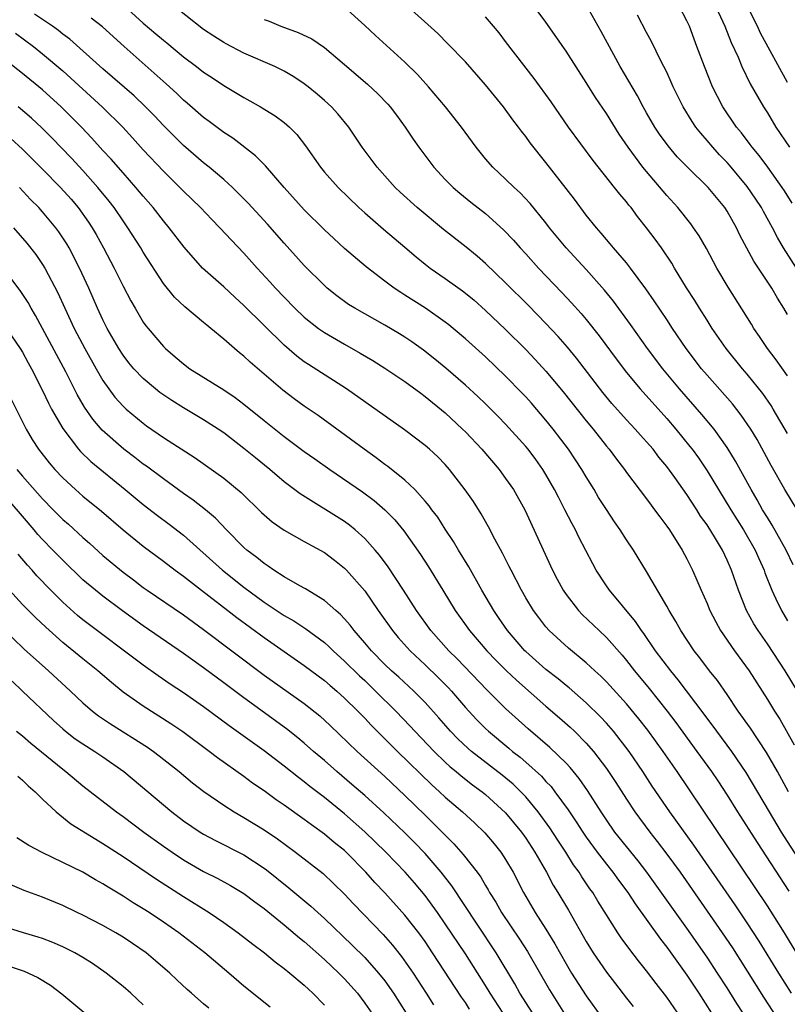
# Model space of a CAD drawing. Units: inches. Extents: x 2626328 to 2628000, y 1446000 to 1449000.
# Drawn here: x 2626737 to 2626813, y 1446328 to 1446426 of the extents above; entities that cross this region are included whole.
import ezdxf

# ---------------------------------------------------------------- set-up
doc = ezdxf.new("R2010")
doc.units = ezdxf.units.IN
doc.header["$MEASUREMENT"] = 0
doc.layers.add('LD26251446_2ft', color=245, linetype='Continuous')

msp = doc.modelspace()

# ---------------------------------------------------------------- linework, layer by layer
at = {"layer": 'LD26251446_2ft'}
for points, elevation in [([(2626747.063, 1446427.063), (2626749, 1446425.326), (2626750.261, 1446424.261), (2626751, 1446423.612), (2626751.345, 1446423.345), (2626753, 1446421.965), (2626754.28, 1446421), (2626755, 1446420.433), (2626755.871, 1446419.871), (2626757, 1446419.112), (2626758.343, 1446418.343), (2626759, 1446417.925), (2626759.604, 1446417.604), (2626760.663, 1446417), (2626762.114, 1446416.114), (2626763, 1446415.446), (2626763.516, 1446415), (2626764.26, 1446414.26), (2626765.129, 1446413.129), (2626766.606, 1446411), (2626767, 1446410.527), (2626768.353, 1446409), (2626770.425, 1446407), (2626771, 1446406.48), (2626772.86, 1446404.861), (2626775, 1446403.086), (2626776.117, 1446402.117), (2626777, 1446401.398), (2626777.509, 1446401), (2626779, 1446399.96), (2626780.727, 1446398.727), (2626781.832, 1446397.831), (2626783, 1446396.797), (2626785, 1446394.885), (2626787, 1446392.901), (2626787.934, 1446391.933), (2626789, 1446390.771), (2626790.714, 1446388.714), (2626793, 1446385.824), (2626793.678, 1446385), (2626795, 1446383.321), (2626795.275, 1446383), (2626796.01, 1446382.01), (2626796.798, 1446381), (2626797, 1446380.713), (2626799, 1446378.071), (2626799.447, 1446377.447), (2626799.798, 1446377), (2626800.298, 1446376.298), (2626801, 1446375.386), (2626801.269, 1446375), (2626802.543, 1446373), (2626803, 1446372.136), (2626803.551, 1446371), (2626803.998, 1446369.997), (2626804.41, 1446369), (2626805, 1446367.701), (2626805.289, 1446367), (2626805.861, 1446365.861), (2626806.343, 1446365), (2626807.729, 1446363), (2626809.181, 1446361), (2626810.474, 1446359), (2626811, 1446358.172), (2626811.712, 1446357), (2626812.219, 1446356.219), (2626813.653, 1446353.653)], 10624), ([(2626813.977, 1446359), (2626812.778, 1446361), (2626811, 1446363.687), (2626810.085, 1446365), (2626809.666, 1446365.666), (2626808.928, 1446367), (2626808.116, 1446369), (2626807.437, 1446371), (2626807, 1446372.009), (2626806.532, 1446373), (2626805.853, 1446374.147), (2626805, 1446375.503), (2626804.367, 1446376.367), (2626803.976, 1446377), (2626803, 1446378.501), (2626801.797, 1446380.203), (2626801, 1446381.301), (2626800.222, 1446382.222), (2626799.637, 1446383), (2626799, 1446383.743), (2626798.394, 1446384.394), (2626797.869, 1446385), (2626797, 1446385.93), (2626795.552, 1446387.552), (2626794.651, 1446388.651), (2626792.05, 1446392.05), (2626791.15, 1446393.15), (2626790.213, 1446394.213), (2626789, 1446395.508), (2626787.27, 1446397.27), (2626785, 1446399.546), (2626783, 1446401.466), (2626782.175, 1446402.175), (2626781.068, 1446403.068), (2626778.825, 1446404.825), (2626776.201, 1446407), (2626774.526, 1446408.526), (2626774.029, 1446409), (2626772.23, 1446411), (2626770.759, 1446413), (2626769.425, 1446415), (2626768.322, 1446416.322), (2626767.711, 1446417), (2626767, 1446417.646), (2626766.274, 1446418.273), (2626765.374, 1446419), (2626765, 1446419.286), (2626763.97, 1446419.969), (2626763, 1446420.531), (2626762.068, 1446421), (2626759, 1446422.35), (2626757.247, 1446423.247), (2626757, 1446423.383), (2626756.014, 1446424.014), (2626755, 1446424.7), (2626751.462, 1446427.462)], 10622), ([(2626813.545, 1446371.545), (2626812.86, 1446373), (2626811.48, 1446375.48), (2626811, 1446376.217), (2626810.524, 1446377), (2626809.981, 1446377.981), (2626809.375, 1446379), (2626807.828, 1446381.828), (2626807, 1446383.19), (2626805.696, 1446385), (2626804.472, 1446386.472), (2626802.282, 1446389), (2626800.617, 1446391), (2626799.084, 1446393), (2626797.385, 1446395.385), (2626795.698, 1446397.698), (2626794.811, 1446398.811), (2626793, 1446400.842), (2626790.999, 1446403), (2626789.363, 1446405), (2626789, 1446405.477), (2626787.42, 1446407.421), (2626786.449, 1446408.45), (2626785.834, 1446409), (2626785, 1446409.817), (2626783.714, 1446411), (2626783, 1446411.84), (2626782.062, 1446413), (2626780.62, 1446415), (2626779.036, 1446417), (2626777.349, 1446419), (2626776.229, 1446420.228), (2626775, 1446421.436), (2626772.079, 1446424.079), (2626771, 1446425.089), (2626769, 1446426.901)], 10618), ([(2626813.95, 1446377), (2626812.738, 1446379), (2626811.384, 1446381.384), (2626809.968, 1446383.968), (2626809.35, 1446385), (2626808.406, 1446386.406), (2626807.52, 1446387.52), (2626805, 1446390.373), (2626804.468, 1446391), (2626802.93, 1446393), (2626801.579, 1446395), (2626801, 1446395.889), (2626799.751, 1446397.751), (2626798.934, 1446398.934), (2626797.402, 1446401), (2626797, 1446401.505), (2626795.702, 1446403), (2626795.392, 1446403.391), (2626795, 1446403.838), (2626794.477, 1446404.476), (2626794.007, 1446405), (2626793, 1446406.264), (2626791.827, 1446407.827), (2626789, 1446411.484), (2626787.435, 1446413.435), (2626787, 1446414.045), (2626786.574, 1446414.574), (2626786.273, 1446415), (2626785.716, 1446415.716), (2626784.769, 1446417), (2626783, 1446419.176), (2626781, 1446421.46), (2626779.272, 1446423.273), (2626778.273, 1446424.273), (2626775, 1446427.247)], 10616), ([(2626813, 1446390.294), (2626811.873, 1446391.873), (2626810.998, 1446393), (2626810.201, 1446394.201), (2626809.649, 1446395), (2626809.412, 1446395.412), (2626807.1, 1446399.1), (2626805.976, 1446401), (2626804.933, 1446402.932), (2626804.206, 1446404.206), (2626803.67, 1446405), (2626803.391, 1446405.391), (2626802.086, 1446407), (2626801, 1446408.189), (2626798.626, 1446411), (2626797.152, 1446413), (2626796.288, 1446414.288), (2626795, 1446416.328), (2626793.927, 1446417.927), (2626793, 1446419.422), (2626791, 1446422.533), (2626789, 1446425.403), (2626787.479, 1446427.478)], 10612), ([(2626813, 1446396.376), (2626812.645, 1446397), (2626812.008, 1446398.008), (2626811.422, 1446399), (2626809.664, 1446401.665), (2626808.274, 1446404.274), (2626807.922, 1446405), (2626807, 1446406.638), (2626806.765, 1446407), (2626805.105, 1446409), (2626803.06, 1446411), (2626802.05, 1446412.05), (2626801.129, 1446413.129), (2626800.293, 1446414.293), (2626799.825, 1446415), (2626799, 1446416.404), (2626798.654, 1446417), (2626798.081, 1446418.081), (2626796.377, 1446421), (2626794.489, 1446424.489), (2626793, 1446427.12)], 10610), ([(2626813.456, 1446407.456), (2626812.68, 1446408.68), (2626812.473, 1446409), (2626811.026, 1446411.026), (2626810.177, 1446412.177), (2626809.476, 1446413), (2626809.279, 1446413.279), (2626808.414, 1446414.413), (2626807.921, 1446415), (2626806.58, 1446417), (2626806.032, 1446418.032), (2626805.549, 1446419), (2626804.735, 1446421), (2626804.004, 1446423), (2626803.716, 1446423.717), (2626803.244, 1446425), (2626803, 1446425.533), (2626802.235, 1446427)], 10606), ([(2626805.841, 1446427), (2626806.567, 1446425.433), (2626806.76, 1446425), (2626807.396, 1446423.396), (2626808.08, 1446421.92), (2626808.46, 1446421), (2626809.302, 1446419.302), (2626810.016, 1446418.015), (2626810.616, 1446417), (2626811, 1446416.406), (2626811.848, 1446415), (2626813.196, 1446413)], 10604), ([(2626813, 1446419.436), (2626810.327, 1446424.327), (2626810.018, 1446425), (2626809.034, 1446426.966)], 10602), ([(2626814.995, 1446340.995), (2626812.41, 1446345), (2626811.203, 1446347), (2626808.905, 1446350.905), (2626807.48, 1446353), (2626805.977, 1446355), (2626804.715, 1446356.715), (2626802.125, 1446360.125), (2626801.397, 1446361), (2626799.895, 1446363), (2626798.717, 1446364.717), (2626798.494, 1446365), (2626797.904, 1446365.904), (2626795.308, 1446369), (2626795, 1446369.455), (2626793.997, 1446371), (2626793.644, 1446371.643), (2626792.268, 1446374.268), (2626791.923, 1446375), (2626791.591, 1446375.591), (2626790.893, 1446377), (2626790.239, 1446378.239), (2626789.865, 1446379), (2626789, 1446380.504), (2626788.697, 1446381), (2626787.985, 1446381.985), (2626787.219, 1446383), (2626787, 1446383.267), (2626785, 1446385.501), (2626784.264, 1446386.264), (2626783, 1446387.524), (2626782.246, 1446388.246), (2626781, 1446389.372), (2626779.055, 1446391.055), (2626777.961, 1446391.961), (2626776.837, 1446392.837), (2626775.675, 1446393.676), (2626775, 1446394.13), (2626774.466, 1446394.466), (2626773, 1446395.343), (2626770.01, 1446397), (2626769.389, 1446397.389), (2626768.235, 1446398.235), (2626767.286, 1446399), (2626767, 1446399.252), (2626765, 1446401.26), (2626763, 1446403.472), (2626761.342, 1446405.343), (2626759.43, 1446407.43), (2626758.443, 1446408.443), (2626757.859, 1446409), (2626757, 1446409.78), (2626755.566, 1446411), (2626755, 1446411.449), (2626753, 1446413.181), (2626751, 1446415.167), (2626750.108, 1446416.108), (2626749.234, 1446417), (2626748.094, 1446418.094), (2626745, 1446420.768), (2626741.711, 1446423.711), (2626741, 1446424.233), (2626740.578, 1446424.578), (2626739.988, 1446425), (2626738.216, 1446426.217)], 10628), ([(2626813.08, 1446349), (2626811.991, 1446351), (2626810.903, 1446352.903), (2626809.314, 1446355.314), (2626808.104, 1446357), (2626807, 1446358.643), (2626806.03, 1446360.03), (2626805.259, 1446361), (2626804.282, 1446362.282), (2626803.713, 1446363), (2626802.392, 1446365), (2626801.905, 1446365.905), (2626801.236, 1446367), (2626801, 1446367.441), (2626799, 1446370.855), (2626797.687, 1446373), (2626797, 1446374.025), (2626796.382, 1446375), (2626795.809, 1446375.809), (2626795, 1446377.011), (2626794.23, 1446378.23), (2626793.777, 1446379), (2626793, 1446380.253), (2626792.568, 1446381), (2626791.951, 1446381.951), (2626791.249, 1446383), (2626789.719, 1446385), (2626789, 1446385.893), (2626787.569, 1446387.569), (2626787, 1446388.211), (2626786.617, 1446388.617), (2626785, 1446390.27), (2626783, 1446392.167), (2626781, 1446393.972), (2626779.774, 1446395), (2626779.35, 1446395.35), (2626779, 1446395.615), (2626777.023, 1446397), (2626775, 1446398.312), (2626774.572, 1446398.572), (2626773.934, 1446399), (2626773, 1446399.698), (2626771.132, 1446401.132), (2626769, 1446402.949), (2626767.918, 1446403.918), (2626767, 1446404.777), (2626765, 1446406.794), (2626763.014, 1446409), (2626761.147, 1446411.147), (2626760.155, 1446412.155), (2626757.889, 1446413.889), (2626757, 1446414.469), (2626755.561, 1446415.56), (2626755, 1446415.96), (2626753.37, 1446417.37), (2626753, 1446417.673), (2626752.325, 1446418.325), (2626751.282, 1446419.282), (2626747.091, 1446423), (2626744.939, 1446424.939), (2626743.823, 1446425.823)], 10626), ([(2626761, 1446425.688), (2626761.496, 1446425.496), (2626762.672, 1446425), (2626764.401, 1446424.402), (2626765.743, 1446423.743), (2626767, 1446422.9), (2626769, 1446421.214), (2626771.264, 1446419.263), (2626772.303, 1446418.302), (2626773.283, 1446417.282), (2626773.529, 1446417), (2626774.164, 1446416.164), (2626775.014, 1446415), (2626775.802, 1446413.803), (2626776.36, 1446413), (2626777.877, 1446411), (2626779, 1446409.797), (2626779.782, 1446409), (2626780.438, 1446408.437), (2626781.542, 1446407.542), (2626783, 1446406.404), (2626784.792, 1446404.792), (2626785.766, 1446403.766), (2626786.438, 1446403), (2626787, 1446402.401), (2626788.267, 1446401), (2626790.586, 1446398.586), (2626791.553, 1446397.553), (2626792.494, 1446396.494), (2626793, 1446395.889), (2626794.28, 1446394.28), (2626795.978, 1446391.978), (2626797, 1446390.63), (2626798.355, 1446389), (2626801, 1446386.045), (2626801.891, 1446385), (2626803.29, 1446383.29), (2626803.511, 1446383), (2626804.143, 1446382.143), (2626805, 1446380.872), (2626807.351, 1446377), (2626808.624, 1446375), (2626809.79, 1446373), (2626810.149, 1446372.149), (2626810.672, 1446371), (2626810.751, 1446370.751), (2626811.43, 1446369), (2626811.846, 1446368.154), (2626812.382, 1446367), (2626813, 1446365.982)], 10620), ([(2626813, 1446384.575), (2626811.586, 1446387), (2626811.363, 1446387.364), (2626810.547, 1446388.547), (2626809, 1446390.452), (2626808.521, 1446391), (2626806.903, 1446393), (2626805.52, 1446395), (2626805, 1446395.808), (2626804.245, 1446397), (2626803.775, 1446397.776), (2626802.964, 1446399.036), (2626801.771, 1446401), (2626801.489, 1446401.489), (2626800.475, 1446403), (2626799.855, 1446403.855), (2626799, 1446405.007), (2626798.111, 1446406.111), (2626797.464, 1446407), (2626797.249, 1446407.249), (2626797, 1446407.578), (2626796.338, 1446408.338), (2626795.825, 1446409), (2626793.678, 1446411.678), (2626791.247, 1446415), (2626789.507, 1446417.507), (2626787.821, 1446419.822), (2626785, 1446423.493), (2626784.34, 1446424.341), (2626783.797, 1446425), (2626783, 1446425.93)], 10614), ([(2626813.881, 1446401), (2626812.61, 1446403), (2626812.017, 1446404.017), (2626811.509, 1446405), (2626810.604, 1446406.605), (2626810.398, 1446407), (2626809.845, 1446407.845), (2626809, 1446409.107), (2626807.226, 1446411.225), (2626807, 1446411.476), (2626806.247, 1446412.246), (2626805.562, 1446413), (2626805, 1446413.678), (2626804.377, 1446414.377), (2626803.9, 1446415), (2626803.539, 1446415.539), (2626802.643, 1446417), (2626801.643, 1446419), (2626801.453, 1446419.453), (2626801, 1446420.431), (2626800.417, 1446421.583), (2626799.489, 1446423.489), (2626799, 1446424.382), (2626798.104, 1446426.104)], 10608), ([(2626736.315, 1446424.315), (2626738.091, 1446423), (2626739, 1446422.284), (2626741, 1446420.586), (2626744.958, 1446416.958), (2626746.971, 1446414.97), (2626747.934, 1446413.934), (2626749, 1446412.749), (2626751, 1446410.606), (2626752.632, 1446409), (2626753, 1446408.616), (2626754.682, 1446407), (2626755.811, 1446405.811), (2626756.614, 1446405), (2626757.757, 1446403.758), (2626759, 1446402.471), (2626760.315, 1446401), (2626761.604, 1446399.603), (2626762.14, 1446399), (2626763, 1446398.093), (2626764.067, 1446397), (2626765, 1446396.12), (2626766.415, 1446395), (2626767, 1446394.585), (2626769, 1446393.424), (2626770.562, 1446392.562), (2626771.814, 1446391.813), (2626773, 1446391.071), (2626775, 1446389.72), (2626776.559, 1446388.559), (2626777, 1446388.25), (2626779, 1446386.606), (2626780.728, 1446385), (2626781, 1446384.728), (2626782.623, 1446383), (2626784.339, 1446381), (2626785, 1446380.119), (2626785.779, 1446379), (2626786.896, 1446377), (2626789.639, 1446371), (2626790.104, 1446370.104), (2626790.718, 1446369), (2626791, 1446368.594), (2626792.246, 1446367), (2626792.611, 1446366.611), (2626794.276, 1446365), (2626795, 1446364.326), (2626796.563, 1446362.563), (2626797, 1446362.041), (2626797.808, 1446361), (2626799.248, 1446359.248), (2626801.035, 1446357), (2626801.889, 1446355.889), (2626804.003, 1446353), (2626805.444, 1446351), (2626806.078, 1446350.078), (2626807, 1446348.653), (2626808.034, 1446347), (2626809.972, 1446343.972), (2626813.14, 1446339.14)], 10630), ([(2626815.115, 1446331), (2626812.691, 1446335), (2626811, 1446337.686), (2626802.03, 1446351), (2626800.646, 1446353), (2626799.106, 1446355.106), (2626798.226, 1446356.226), (2626797, 1446357.717), (2626795, 1446359.93), (2626794.464, 1446360.464), (2626793.867, 1446361), (2626793, 1446361.816), (2626791.243, 1446363.243), (2626789.331, 1446365), (2626789, 1446365.38), (2626788.287, 1446366.288), (2626787.766, 1446367), (2626787, 1446368.265), (2626786.577, 1446369), (2626785.531, 1446371), (2626785.363, 1446371.363), (2626784.688, 1446372.688), (2626783.932, 1446374.068), (2626783.301, 1446375.301), (2626782.582, 1446376.582), (2626781.804, 1446377.804), (2626780.992, 1446378.992), (2626779.435, 1446381), (2626779, 1446381.487), (2626778.249, 1446382.249), (2626777.422, 1446383), (2626777, 1446383.369), (2626774.95, 1446384.95), (2626769.204, 1446389), (2626765.409, 1446391.41), (2626765, 1446391.689), (2626764.25, 1446392.25), (2626763, 1446393.325), (2626759, 1446397.278), (2626758.102, 1446398.102), (2626757, 1446399.145), (2626754.903, 1446401), (2626753.056, 1446403.056), (2626751.593, 1446405), (2626751, 1446405.698), (2626749.986, 1446407), (2626749, 1446408.121), (2626748.281, 1446409), (2626747, 1446410.442), (2626745.813, 1446411.813), (2626745, 1446412.685), (2626743.906, 1446413.906), (2626742.853, 1446415), (2626740.855, 1446417), (2626739, 1446418.679), (2626737, 1446420.303), (2626733.249, 1446423.249)], 10632), ([(2626813.387, 1446329), (2626812.123, 1446331), (2626810.175, 1446334.175), (2626809, 1446335.991), (2626807.785, 1446337.785), (2626803.695, 1446343.695), (2626801.297, 1446347), (2626799.562, 1446349.562), (2626798.638, 1446351), (2626797.254, 1446353), (2626795.703, 1446355), (2626795, 1446355.817), (2626794.433, 1446356.433), (2626793, 1446357.834), (2626791.31, 1446359.31), (2626791, 1446359.547), (2626790.21, 1446360.21), (2626789, 1446361.152), (2626787, 1446362.915), (2626786.912, 1446363), (2626785.173, 1446365), (2626784.303, 1446366.303), (2626783.816, 1446367), (2626782.639, 1446369), (2626781.327, 1446371.327), (2626780.316, 1446373), (2626779.832, 1446373.831), (2626779, 1446375.08), (2626778.249, 1446376.249), (2626777.679, 1446377), (2626777.403, 1446377.403), (2626777, 1446377.868), (2626775.984, 1446379), (2626775, 1446379.924), (2626773.297, 1446381.297), (2626773, 1446381.506), (2626772.154, 1446382.155), (2626770.945, 1446383), (2626766.361, 1446386.362), (2626765, 1446387.297), (2626764.009, 1446388.009), (2626762.863, 1446388.863), (2626759.638, 1446391.638), (2626759, 1446392.251), (2626758.576, 1446392.576), (2626758.065, 1446393), (2626757, 1446393.931), (2626755.71, 1446395), (2626755.312, 1446395.312), (2626755, 1446395.589), (2626753.144, 1446397.144), (2626752.114, 1446398.114), (2626751, 1446399.473), (2626749, 1446402.577), (2626748.75, 1446403), (2626747.48, 1446405), (2626747, 1446405.67), (2626746.108, 1446407), (2626745.629, 1446407.628), (2626744.503, 1446409), (2626743, 1446410.687), (2626741.892, 1446411.892), (2626739.934, 1446413.934), (2626738.932, 1446414.932), (2626737.888, 1446415.888), (2626736.576, 1446417)], 10634), ([(2626735.854, 1446413.853), (2626737, 1446412.798), (2626739, 1446410.83), (2626740.785, 1446409), (2626741.827, 1446407.827), (2626742.534, 1446407), (2626743.563, 1446405.563), (2626743.935, 1446405), (2626744.325, 1446404.325), (2626745.056, 1446403), (2626746.113, 1446401), (2626747, 1446399.209), (2626747.753, 1446397.753), (2626748.185, 1446397), (2626749, 1446395.634), (2626749.262, 1446395.262), (2626749.477, 1446395), (2626751, 1446393.195), (2626751.2, 1446393), (2626752.184, 1446392.184), (2626753, 1446391.479), (2626753.643, 1446391), (2626757, 1446388.911), (2626758.144, 1446388.144), (2626759, 1446387.494), (2626761, 1446385.848), (2626763, 1446384.271), (2626765, 1446382.799), (2626766.05, 1446382.05), (2626767.544, 1446381), (2626770.779, 1446378.779), (2626771.928, 1446377.928), (2626772.999, 1446376.999), (2626773.989, 1446375.989), (2626774.895, 1446374.895), (2626776.554, 1446372.554), (2626777.331, 1446371.331), (2626778.743, 1446369), (2626779.982, 1446367), (2626781.41, 1446365), (2626783.132, 1446363), (2626784.045, 1446362.046), (2626785.095, 1446361), (2626786.069, 1446360.069), (2626789, 1446357.5), (2626790.344, 1446356.344), (2626791.402, 1446355.402), (2626791.822, 1446355), (2626793, 1446353.819), (2626793.716, 1446353), (2626795, 1446351.31), (2626795.931, 1446349.931), (2626797, 1446348.256), (2626797.827, 1446347), (2626799.304, 1446345), (2626800.057, 1446344.057), (2626801, 1446342.812), (2626802.318, 1446341), (2626806.521, 1446335), (2626807.517, 1446333.517), (2626809, 1446331.179), (2626810.606, 1446328.606), (2626812.951, 1446325)], 10636), ([(2626808.574, 1446327), (2626807.961, 1446327.96), (2626807, 1446329.518), (2626806.049, 1446331), (2626805, 1446332.583), (2626803, 1446335.447), (2626799.029, 1446341), (2626798.145, 1446342.145), (2626797, 1446343.553), (2626795.857, 1446345), (2626795, 1446346.219), (2626794.48, 1446347), (2626793.122, 1446349.122), (2626792.307, 1446350.307), (2626791.407, 1446351.407), (2626791, 1446351.83), (2626789.395, 1446353.395), (2626787.238, 1446355.238), (2626785, 1446357.257), (2626783.13, 1446359.13), (2626780.193, 1446362.193), (2626779.37, 1446363), (2626777.576, 1446365), (2626776.129, 1446367), (2626774.866, 1446369), (2626773.336, 1446371.336), (2626772.477, 1446372.476), (2626772.029, 1446373), (2626771, 1446374.139), (2626770.048, 1446375), (2626769.477, 1446375.477), (2626769, 1446375.818), (2626764.581, 1446378.581), (2626763, 1446379.783), (2626761.56, 1446381), (2626760.139, 1446382.139), (2626759, 1446383.076), (2626757, 1446384.623), (2626756.449, 1446385), (2626755, 1446385.929), (2626753, 1446387.104), (2626751.837, 1446387.837), (2626750.655, 1446388.655), (2626750.22, 1446389), (2626749, 1446390.022), (2626748.075, 1446391), (2626747.585, 1446391.585), (2626747, 1446392.335), (2626746.568, 1446393), (2626745.427, 1446395), (2626745, 1446395.856), (2626744.474, 1446397), (2626743.602, 1446399), (2626742.681, 1446401), (2626741.641, 1446403), (2626741.407, 1446403.407), (2626740.609, 1446404.609), (2626740.314, 1446405), (2626739, 1446406.578), (2626738.62, 1446407), (2626737.816, 1446407.816), (2626736.695, 1446409)], 10638), ([(2626736.123, 1446405), (2626737.454, 1446403.454), (2626738.331, 1446402.331), (2626739, 1446401.361), (2626739.223, 1446401), (2626740.528, 1446398.529), (2626741.212, 1446397), (2626742.153, 1446395), (2626743.198, 1446393), (2626744.322, 1446391), (2626745, 1446389.835), (2626745.585, 1446389), (2626746.186, 1446388.186), (2626747, 1446387.274), (2626747.296, 1446387), (2626749, 1446385.58), (2626749.337, 1446385.337), (2626751, 1446384.171), (2626754.147, 1446382.147), (2626757, 1446380.122), (2626758.715, 1446378.715), (2626760.732, 1446376.731), (2626761, 1446376.482), (2626761.805, 1446375.805), (2626763, 1446374.986), (2626765, 1446373.86), (2626767, 1446372.761), (2626768.003, 1446372.002), (2626769, 1446371.211), (2626769.203, 1446371), (2626771, 1446368.934), (2626772.331, 1446367), (2626773.746, 1446365), (2626774.322, 1446364.322), (2626775.507, 1446363), (2626777, 1446361.602), (2626778.324, 1446360.324), (2626779.317, 1446359.317), (2626779.608, 1446359), (2626781, 1446357.376), (2626781.34, 1446357), (2626782.142, 1446356.142), (2626783, 1446355.272), (2626783.288, 1446355), (2626785.322, 1446353.322), (2626785.695, 1446353), (2626786.433, 1446352.433), (2626787, 1446351.938), (2626788.547, 1446350.547), (2626789, 1446350.034), (2626789.509, 1446349.509), (2626789.899, 1446349), (2626791.207, 1446347.207), (2626792.01, 1446346.01), (2626792.649, 1446345), (2626793, 1446344.485), (2626794.088, 1446343), (2626795, 1446341.815), (2626795.66, 1446341), (2626796.217, 1446340.217), (2626797.129, 1446339), (2626797.858, 1446337.858), (2626800.365, 1446334.365), (2626801, 1446333.559), (2626803, 1446330.799), (2626804.203, 1446329), (2626805.454, 1446327)], 10640), ([(2626802.095, 1446327), (2626801, 1446328.605), (2626799.947, 1446329.947), (2626799, 1446331.217), (2626798.203, 1446332.202), (2626797.329, 1446333.329), (2626796.487, 1446334.487), (2626796.139, 1446335), (2626795, 1446336.774), (2626794.151, 1446338.151), (2626793.647, 1446339), (2626793.374, 1446339.374), (2626792.565, 1446340.565), (2626792.301, 1446341), (2626791.748, 1446341.748), (2626790.964, 1446343), (2626790.181, 1446344.181), (2626789.401, 1446345.401), (2626788.241, 1446347), (2626787, 1446348.49), (2626786.521, 1446349), (2626785.748, 1446349.748), (2626784.654, 1446350.654), (2626781.618, 1446353), (2626781.284, 1446353.284), (2626780.252, 1446354.252), (2626779.524, 1446355), (2626778.355, 1446356.355), (2626777, 1446357.872), (2626775.877, 1446359), (2626774.379, 1446360.379), (2626773.677, 1446361), (2626773, 1446361.646), (2626771.664, 1446363), (2626771, 1446363.793), (2626769.949, 1446365), (2626769.547, 1446365.548), (2626769, 1446366.179), (2626768.605, 1446366.605), (2626768.126, 1446367), (2626767, 1446368.003), (2626765.134, 1446369.135), (2626764.548, 1446369.452), (2626763, 1446370.345), (2626761.982, 1446371), (2626761.41, 1446371.411), (2626761, 1446371.66), (2626760.274, 1446372.274), (2626759.289, 1446373), (2626759, 1446373.251), (2626757.264, 1446375), (2626756.168, 1446376.168), (2626755.195, 1446377), (2626753.964, 1446377.964), (2626753, 1446378.623), (2626751, 1446380.054), (2626749.314, 1446381.314), (2626749, 1446381.53), (2626748.18, 1446382.181), (2626747.089, 1446383), (2626744.911, 1446384.911), (2626743.991, 1446385.991), (2626743.178, 1446387.178), (2626742.45, 1446388.45), (2626741.305, 1446390.695), (2626739.698, 1446393.698), (2626738.289, 1446396.289), (2626737.857, 1446397), (2626737.563, 1446397.563), (2626736.778, 1446398.778), (2626735.052, 1446401.053)], 10642), ([(2626735, 1446395.62), (2626736.783, 1446393), (2626737, 1446392.654), (2626737.577, 1446391.577), (2626737.904, 1446391), (2626739, 1446388.844), (2626739.588, 1446387.588), (2626739.898, 1446387), (2626741, 1446385.055), (2626742.571, 1446383), (2626742.771, 1446382.77), (2626743.785, 1446381.786), (2626747.215, 1446379), (2626749, 1446377.512), (2626750.419, 1446376.418), (2626751.577, 1446375.578), (2626753, 1446374.478), (2626756.878, 1446371), (2626759, 1446369.313), (2626761, 1446367.833), (2626763, 1446366.499), (2626763.956, 1446365.956), (2626765.162, 1446365.162), (2626767, 1446363.807), (2626767.429, 1446363.429), (2626767.852, 1446363), (2626769, 1446361.981), (2626770.495, 1446360.495), (2626771, 1446360.034), (2626772.08, 1446359), (2626774.094, 1446357), (2626775.517, 1446355.517), (2626775.977, 1446355), (2626777.89, 1446353), (2626779, 1446351.937), (2626779.49, 1446351.49), (2626780.09, 1446351), (2626780.577, 1446350.577), (2626781.701, 1446349.702), (2626782.678, 1446349), (2626783, 1446348.74), (2626785, 1446346.921), (2626786.563, 1446345), (2626787, 1446344.383), (2626787.903, 1446343), (2626789.042, 1446341), (2626789.725, 1446339.725), (2626790.184, 1446339), (2626791.236, 1446337.236), (2626793, 1446334.116), (2626793.698, 1446333), (2626795, 1446331.084), (2626795.919, 1446329.919), (2626797, 1446328.494), (2626797.664, 1446327.664)], 10644), ([(2626735.906, 1446387.906), (2626737.38, 1446385), (2626737.984, 1446383.984), (2626738.609, 1446383), (2626739.658, 1446381.658), (2626740.225, 1446381), (2626741, 1446380.174), (2626742.273, 1446379), (2626743, 1446378.361), (2626744.858, 1446376.858), (2626747, 1446374.996), (2626749, 1446373.383), (2626751, 1446371.91), (2626752.172, 1446371), (2626753, 1446370.394), (2626754.783, 1446369), (2626757.399, 1446367), (2626758.294, 1446366.294), (2626761, 1446364.299), (2626765, 1446361.543), (2626767, 1446360.049), (2626767.556, 1446359.556), (2626768.23, 1446359), (2626769, 1446358.307), (2626770.325, 1446357), (2626771, 1446356.308), (2626771.626, 1446355.625), (2626774.248, 1446353), (2626777.68, 1446349.68), (2626778.441, 1446349), (2626779, 1446348.472), (2626780.729, 1446347), (2626781.917, 1446345.917), (2626782.934, 1446344.934), (2626783.845, 1446343.845), (2626784.513, 1446343), (2626785, 1446342.264), (2626785.741, 1446341), (2626786.771, 1446339), (2626787, 1446338.601), (2626787.941, 1446337), (2626789, 1446335.36), (2626789.896, 1446333.896), (2626791, 1446331.916), (2626791.549, 1446331), (2626793, 1446328.753), (2626796.247, 1446324.247)], 10646), ([(2626736.45, 1446381), (2626737, 1446380.35), (2626739, 1446378.082), (2626740.057, 1446377), (2626741, 1446376.044), (2626741.562, 1446375.562), (2626743, 1446374.24), (2626743.667, 1446373.667), (2626745, 1446372.465), (2626747, 1446370.807), (2626748.034, 1446370.034), (2626749, 1446369.283), (2626749.396, 1446369), (2626753, 1446366.554), (2626755, 1446365.121), (2626761, 1446360.592), (2626765, 1446357.771), (2626766.542, 1446356.542), (2626767.579, 1446355.579), (2626770.25, 1446353), (2626773, 1446350.498), (2626775, 1446348.624), (2626777, 1446346.685), (2626779.842, 1446343.842), (2626780.777, 1446342.777), (2626782.16, 1446341), (2626782.518, 1446340.518), (2626783, 1446339.697), (2626783.27, 1446339.27), (2626783.41, 1446339), (2626784.022, 1446338.022), (2626784.592, 1446337), (2626786.366, 1446334.366), (2626787.155, 1446333.155), (2626789.34, 1446329.34), (2626791, 1446326.676)], 10648), ([(2626788.983, 1446325), (2626786.421, 1446329), (2626785.917, 1446329.917), (2626784.061, 1446333), (2626782.155, 1446335.845), (2626779.645, 1446339.645), (2626778.588, 1446341), (2626777, 1446342.861), (2626775.958, 1446343.958), (2626775, 1446344.919), (2626772.906, 1446346.906), (2626771, 1446348.63), (2626769.735, 1446349.735), (2626768.236, 1446351), (2626767, 1446352.089), (2626765.929, 1446353), (2626765, 1446353.826), (2626764.361, 1446354.362), (2626763.241, 1446355.241), (2626759, 1446358.319), (2626757, 1446359.828), (2626755, 1446361.308), (2626753, 1446362.735), (2626749, 1446365.461), (2626746.953, 1446366.953), (2626745, 1446368.421), (2626744.26, 1446369), (2626743, 1446370.055), (2626741, 1446371.991), (2626740.036, 1446373), (2626739, 1446374.051), (2626738.548, 1446374.548), (2626738.173, 1446375), (2626737, 1446376.346), (2626735.793, 1446377.793)], 10650), ([(2626784.757, 1446327), (2626783.458, 1446329), (2626783, 1446329.759), (2626781, 1446332.897), (2626779, 1446335.888), (2626778.228, 1446337), (2626777, 1446338.69), (2626775.948, 1446339.948), (2626775.033, 1446341), (2626773.099, 1446343), (2626771.022, 1446345.022), (2626769, 1446346.802), (2626767, 1446348.42), (2626765.534, 1446349.534), (2626765, 1446349.974), (2626764.41, 1446350.41), (2626763, 1446351.547), (2626761, 1446353.062), (2626757.536, 1446355.536), (2626755, 1446357.426), (2626753, 1446358.817), (2626751.682, 1446359.682), (2626750.496, 1446360.496), (2626749, 1446361.556), (2626743, 1446366.07), (2626742.488, 1446366.488), (2626741, 1446367.817), (2626739.815, 1446369), (2626738.44, 1446370.439), (2626737.957, 1446371), (2626737.495, 1446371.496), (2626736.59, 1446372.59)], 10652), ([(2626781.419, 1446327.419), (2626781, 1446328.074), (2626780.616, 1446328.616), (2626777.749, 1446333), (2626777, 1446334.12), (2626776.366, 1446335), (2626775, 1446336.762), (2626773, 1446338.953), (2626772.001, 1446340.001), (2626771.107, 1446341), (2626769.173, 1446343), (2626769, 1446343.162), (2626767.976, 1446343.976), (2626767, 1446344.804), (2626765.711, 1446345.711), (2626765, 1446346.254), (2626763, 1446347.68), (2626762.212, 1446348.212), (2626761, 1446349.091), (2626759.865, 1446349.865), (2626759, 1446350.499), (2626756.366, 1446352.366), (2626755.55, 1446353), (2626752.947, 1446354.947), (2626751.755, 1446355.755), (2626749, 1446357.498), (2626747, 1446358.903), (2626745.834, 1446359.834), (2626744.485, 1446361), (2626743, 1446362.188), (2626741, 1446363.83), (2626739.326, 1446365.326), (2626738.296, 1446366.296), (2626737, 1446367.601), (2626735.732, 1446369)], 10654), ([(2626735, 1446365.276), (2626737.167, 1446363.166), (2626739.596, 1446361), (2626741.766, 1446359), (2626743, 1446357.822), (2626743.953, 1446357), (2626744.546, 1446356.546), (2626745.736, 1446355.736), (2626749.413, 1446353.413), (2626750.008, 1446353), (2626750.579, 1446352.579), (2626752.572, 1446351), (2626753.896, 1446349.895), (2626755.023, 1446349.023), (2626757, 1446347.659), (2626758.029, 1446347), (2626759, 1446346.446), (2626761, 1446345.228), (2626762.329, 1446344.329), (2626764.123, 1446343), (2626766.869, 1446340.869), (2626767.905, 1446339.905), (2626769, 1446338.817), (2626769.876, 1446337.875), (2626772.831, 1446334.831), (2626773.768, 1446333.768), (2626774.656, 1446332.656), (2626775.816, 1446331), (2626777.111, 1446329), (2626777.836, 1446327.836)], 10656), ([(2626735.972, 1446359.972), (2626737.022, 1446359), (2626740.074, 1446356.075), (2626741, 1446355.236), (2626741.282, 1446355), (2626742.256, 1446354.256), (2626743, 1446353.749), (2626744.193, 1446353), (2626745, 1446352.452), (2626747.07, 1446351), (2626751.835, 1446347), (2626753, 1446346.122), (2626754.661, 1446345), (2626755, 1446344.794), (2626756.173, 1446344.174), (2626759, 1446342.729), (2626761, 1446341.413), (2626761.239, 1446341.239), (2626763.464, 1446339.464), (2626765.645, 1446337.645), (2626766.335, 1446337), (2626767, 1446336.408), (2626769.77, 1446333.77), (2626771, 1446332.535), (2626772.38, 1446331), (2626773, 1446330.22), (2626773.868, 1446329), (2626775.133, 1446327)], 10658), ([(2626736.423, 1446355), (2626737, 1446354.538), (2626737.829, 1446353.829), (2626741, 1446351.235), (2626741.318, 1446351), (2626743, 1446349.585), (2626746.346, 1446347), (2626747, 1446346.545), (2626749.059, 1446345), (2626751, 1446343.601), (2626751.869, 1446343), (2626753, 1446342.249), (2626755, 1446341.094), (2626756.397, 1446340.397), (2626757.684, 1446339.684), (2626758.842, 1446339), (2626759, 1446338.9), (2626760.08, 1446338.08), (2626761, 1446337.417), (2626763, 1446335.798), (2626764.508, 1446334.508), (2626765, 1446334.119), (2626767, 1446332.344), (2626768.43, 1446331), (2626769, 1446330.419), (2626770.273, 1446329), (2626771, 1446328.021), (2626771.693, 1446327)], 10660), ([(2626736.534, 1446350.534), (2626737, 1446350.152), (2626737.576, 1446349.577), (2626738.263, 1446349), (2626739, 1446348.267), (2626740.358, 1446347), (2626741.822, 1446345.822), (2626744.281, 1446344.281), (2626745, 1446343.874), (2626747, 1446342.573), (2626750.315, 1446340.314), (2626753, 1446338.597), (2626755.565, 1446337), (2626757, 1446336.016), (2626758.429, 1446335), (2626759.876, 1446333.876), (2626761.053, 1446333), (2626762.116, 1446332.116), (2626763, 1446331.466), (2626763.567, 1446331), (2626765, 1446329.781), (2626765.839, 1446329), (2626767, 1446327.794)], 10662), ([(2626761.614, 1446327.614), (2626759, 1446329.691), (2626757.489, 1446331), (2626755.128, 1446333), (2626752.553, 1446335), (2626751, 1446336.062), (2626749.584, 1446337), (2626749, 1446337.374), (2626747.985, 1446337.985), (2626747, 1446338.633), (2626745.52, 1446339.52), (2626745, 1446339.863), (2626744.264, 1446340.264), (2626743, 1446341.009), (2626741, 1446341.989), (2626738.955, 1446342.956), (2626737.653, 1446343.653), (2626736.43, 1446344.43)], 10664), ([(2626755.501, 1446327.501), (2626755, 1446327.95), (2626754.424, 1446328.424), (2626753.809, 1446329), (2626753.376, 1446329.376), (2626752.337, 1446330.337), (2626751.647, 1446331), (2626750.224, 1446332.224), (2626749.295, 1446333), (2626747.944, 1446333.944), (2626747, 1446334.577), (2626746.292, 1446335), (2626745, 1446335.724), (2626743, 1446336.734), (2626742.427, 1446337), (2626741, 1446337.704), (2626739, 1446338.537), (2626737.184, 1446339.184), (2626735.783, 1446339.783)], 10666), ([(2626749, 1446327.839), (2626748.404, 1446328.404), (2626747.761, 1446329), (2626747, 1446329.662), (2626745.33, 1446331), (2626743.951, 1446331.951), (2626743, 1446332.54), (2626742.221, 1446333), (2626741.413, 1446333.413), (2626741, 1446333.601), (2626740.024, 1446334.024), (2626739, 1446334.419), (2626738.567, 1446334.567), (2626737.109, 1446335), (2626735, 1446335.652)], 10668), ([(2626735, 1446331.903), (2626737.177, 1446331.178), (2626738.547, 1446330.546), (2626739.785, 1446329.785), (2626740.927, 1446328.927), (2626743.11, 1446327.11)], 10670)]:
    msp.add_lwpolyline(points, dxfattribs=dict(at, elevation=elevation))

doc.saveas('drawing.dxf')
